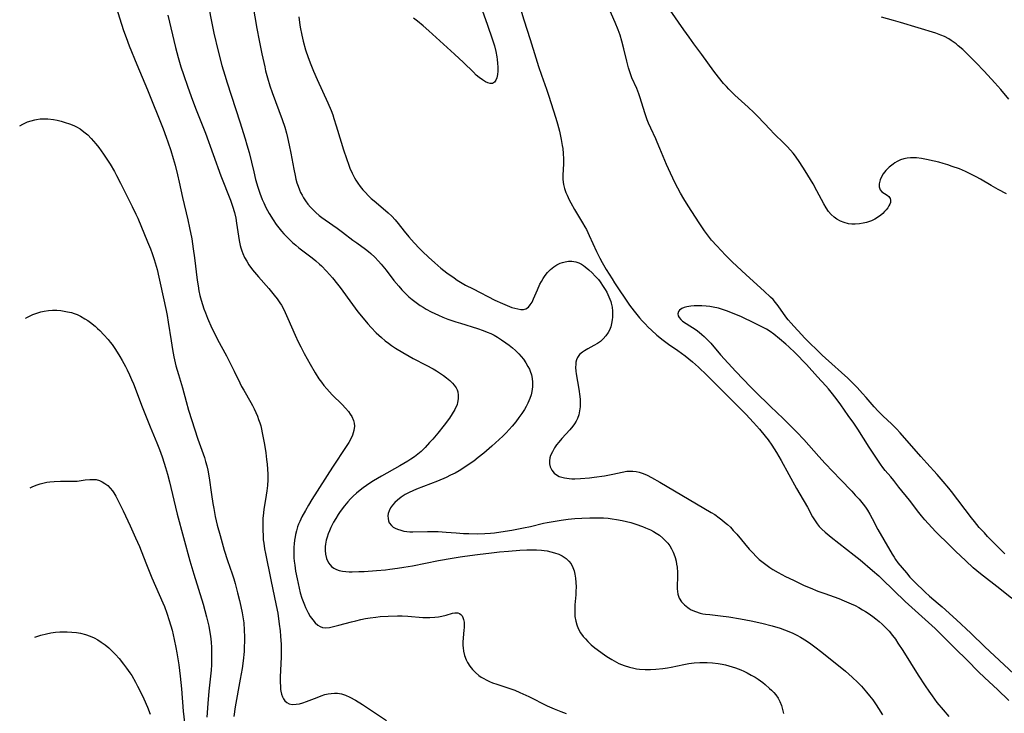
# Model space of a CAD drawing. Units: inches. Extents: x 2039339 to 2044728, y 200314 to 205734.
# Drawn here: x 2039441 to 2039612, y 201402 to 201522 of the extents above; entities that cross this region are included whole.
import ezdxf

# ---------------------------------------------------------------- set-up
doc = ezdxf.new("R2010")
doc.units = ezdxf.units.IN
doc.header["$MEASUREMENT"] = 0
doc.layers.add('c_05_T14S_R18E', color=49, linetype='Continuous')

msp = doc.modelspace()

# ---------------------------------------------------------------- linework, layer by layer
at = {"layer": 'c_05_T14S_R18E', "elevation": 938}
msp.add_lwpolyline([(2039441.26, 201503.41), (2039441.82, 201503.71), (2039442.63, 201504.08), (2039443.25, 201504.29), (2039443.88, 201504.45), (2039444.18, 201504.51), (2039444.81, 201504.6), (2039445.44, 201504.63), (2039446.14, 201504.61), (2039447.13, 201504.49), (2039447.77, 201504.37), (2039448.42, 201504.22), (2039449.14, 201504.02), (2039449.88, 201503.78), (2039450.6, 201503.49), (2039451.11, 201503.24), (2039451.72, 201502.87), (2039452.38, 201502.38), (2039453.02, 201501.84), (2039453.64, 201501.22), (2039454.43, 201500.32), (2039454.96, 201499.64), (2039455.73, 201498.54), (2039456.91, 201496.77), (2039457.65, 201495.53), (2039458.03, 201494.85), (2039458.72, 201493.52), (2039460.74, 201489.46), (2039461.36, 201488.14), (2039461.67, 201487.44), (2039463.38, 201483.34), (2039463.86, 201482.13), (2039464.16, 201481.31), (2039464.5, 201480.32), (2039464.69, 201479.72), (2039465.02, 201478.56), (2039465.35, 201477.21), (2039465.58, 201476.17), (2039466.58, 201471.47), (2039466.75, 201470.62), (2039466.95, 201469.48), (2039467.44, 201466.22), (2039467.68, 201464.74), (2039467.93, 201463.47), (2039468.29, 201461.92), (2039468.7, 201460.4), (2039469.39, 201458.1), (2039470.04, 201455.7), (2039470.47, 201454.22), (2039472.09, 201449.21), (2039473.2, 201446.06), (2039473.42, 201445.33), (2039473.62, 201444.6), (2039473.8, 201443.83), (2039474.03, 201442.53), (2039474.41, 201439.65), (2039474.65, 201438.09), (2039474.81, 201437.19), (2039475.08, 201435.84), (2039475.43, 201434.32), (2039475.91, 201432.54), (2039476.64, 201430.03), (2039477.22, 201428.21), (2039478.02, 201425.89), (2039478.28, 201425.06), (2039478.52, 201424.26), (2039478.95, 201422.64), (2039479.28, 201421.31), (2039479.52, 201420.28), (2039479.75, 201419.14), (2039479.86, 201418.48), (2039480, 201417.44), (2039480.11, 201416.15), (2039480.15, 201415.03), (2039480.15, 201414.3), (2039480.11, 201413.16), (2039480.06, 201412.5), (2039479.89, 201410.84), (2039479.71, 201409.52), (2039479.4, 201407.69), (2039478.55, 201402.92), (2039478.29, 201401.23)], dxfattribs=at)
at = {"layer": 'c_05_T14S_R18E'}
for points in [[(2039527.01, 201526.53, 926), (2039528.44, 201521.78, 926), (2039529.54, 201518.37, 926), (2039530.51, 201515.17, 926), (2039530.97, 201513.71, 926), (2039531.48, 201512.19, 926), (2039532.34, 201509.77, 926), (2039532.69, 201508.74, 926), (2039533.97, 201504.72, 926), (2039534.25, 201503.78, 926), (2039534.6, 201502.49, 926), (2039534.91, 201501.08, 926), (2039535.09, 201500.03, 926), (2039535.17, 201499.52, 926), (2039535.27, 201498.62, 926), (2039535.32, 201497.73, 926), (2039535.33, 201497.26, 926), (2039535.31, 201496.84, 926), (2039535.17, 201494.89, 926), (2039535.17, 201494.12, 926), (2039535.29, 201493.27, 926), (2039535.47, 201492.59, 926), (2039535.72, 201491.9, 926), (2039535.92, 201491.42, 926), (2039536.29, 201490.63, 926), (2039536.58, 201490.08, 926), (2039537.22, 201488.93, 926), (2039538.61, 201486.66, 926), (2039539.01, 201485.97, 926), (2039539.26, 201485.49, 926), (2039539.76, 201484.46, 926), (2039541.01, 201481.68, 926), (2039541.58, 201480.54, 926), (2039542.01, 201479.76, 926), (2039542.7, 201478.57, 926), (2039543.7, 201476.94, 926), (2039544.15, 201476.23, 926), (2039546.74, 201472.42, 926), (2039547.51, 201471.38, 926), (2039548.44, 201470.22, 926), (2039548.91, 201469.67, 926), (2039549.4, 201469.14, 926), (2039549.94, 201468.59, 926), (2039550.5, 201468.05, 926), (2039551.42, 201467.23, 926), (2039552.52, 201466.33, 926), (2039553.49, 201465.62, 926), (2039555.05, 201464.53, 926), (2039556.32, 201463.61, 926), (2039556.96, 201463.11, 926), (2039557.6, 201462.59, 926), (2039558.65, 201461.66, 926), (2039560.1, 201460.26, 926), (2039562.5, 201457.84, 926), (2039566.81, 201453.56, 926), (2039568.19, 201452.1, 926), (2039569.22, 201450.93, 926), (2039570.17, 201449.75, 926), (2039570.67, 201449.07, 926), (2039571.31, 201448.17, 926), (2039572.12, 201446.92, 926), (2039572.93, 201445.53, 926), (2039575.62, 201440.66, 926), (2039576.16, 201439.7, 926), (2039577.48, 201437.45, 926), (2039578.38, 201435.78, 926), (2039578.7, 201435.23, 926), (2039579.15, 201434.59, 926), (2039579.54, 201434.11, 926), (2039579.97, 201433.66, 926), (2039580.58, 201433.11, 926), (2039581.59, 201432.27, 926), (2039585.59, 201429.17, 926), (2039586.61, 201428.36, 926), (2039588.75, 201426.51, 926), (2039589.81, 201425.55, 926), (2039590.34, 201425.05, 926), (2039592.42, 201423.01, 926), (2039594.37, 201421.14, 926), (2039596.67, 201419.06, 926), (2039599.55, 201416.43, 926), (2039600.64, 201415.39, 926), (2039602.99, 201413.07, 926), (2039605.15, 201410.9, 926), (2039607.02, 201409.04, 926), (2039608.17, 201407.92, 926), (2039610.33, 201405.91, 926), (2039612.32, 201404.02, 926)], [(2039457.88, 201524.12, 936), (2039459.23, 201519.93, 936), (2039459.66, 201518.72, 936), (2039460.22, 201517.26, 936), (2039461.54, 201514.03, 936), (2039463.37, 201509.62, 936), (2039466.09, 201502.88, 936), (2039466.61, 201501.47, 936), (2039466.89, 201500.66, 936), (2039467.39, 201499.15, 936), (2039467.81, 201497.76, 936), (2039468.13, 201496.62, 936), (2039468.55, 201494.96, 936), (2039468.85, 201493.65, 936), (2039469.42, 201491.03, 936), (2039470.34, 201487.18, 936), (2039470.65, 201485.75, 936), (2039471.01, 201483.84, 936), (2039471.28, 201482.14, 936), (2039471.49, 201480.58, 936), (2039471.95, 201476.74, 936), (2039472.1, 201475.72, 936), (2039472.26, 201474.89, 936), (2039472.44, 201474.05, 936), (2039472.66, 201473.23, 936), (2039472.88, 201472.5, 936), (2039473.12, 201471.78, 936), (2039473.39, 201471.07, 936), (2039473.75, 201470.17, 936), (2039474.51, 201468.44, 936), (2039475.1, 201467.21, 936), (2039475.49, 201466.45, 936), (2039477.02, 201463.6, 936), (2039477.92, 201461.89, 936), (2039478.38, 201460.96, 936), (2039479.34, 201458.93, 936), (2039479.63, 201458.35, 936), (2039480, 201457.68, 936), (2039481.22, 201455.58, 936), (2039481.53, 201455.02, 936), (2039481.81, 201454.44, 936), (2039482.1, 201453.82, 936), (2039482.36, 201453.19, 936), (2039482.58, 201452.61, 936), (2039482.78, 201452.03, 936), (2039482.94, 201451.5, 936), (2039483.07, 201450.95, 936), (2039483.22, 201450.29, 936), (2039483.44, 201449.16, 936), (2039483.59, 201448.28, 936), (2039483.8, 201446.86, 936), (2039483.95, 201445.71, 936), (2039484.04, 201444.87, 936), (2039484.11, 201444.03, 936), (2039484.15, 201443.17, 936), (2039484.15, 201442.19, 936), (2039484.1, 201441.22, 936), (2039484, 201440.25, 936), (2039483.89, 201439.52, 936), (2039483.64, 201438.07, 936), (2039483.48, 201437.1, 936), (2039483.4, 201436.46, 936), (2039483.32, 201435.49, 936), (2039483.29, 201434.82, 936), (2039483.29, 201433.53, 936), (2039483.34, 201432.45, 936), (2039483.39, 201431.82, 936), (2039483.46, 201431.2, 936), (2039483.61, 201430.22, 936), (2039483.75, 201429.43, 936), (2039484.68, 201424.89, 936), (2039485.63, 201420.42, 936), (2039485.88, 201419.09, 936), (2039486.16, 201417.19, 936), (2039486.29, 201416.07, 936), (2039486.37, 201415.14, 936), (2039486.46, 201413.69, 936), (2039486.48, 201413.02, 936), (2039486.47, 201411.53, 936), (2039486.33, 201408.06, 936), (2039486.32, 201407.1, 936), (2039486.34, 201406.5, 936), (2039486.38, 201405.92, 936), (2039486.43, 201405.61, 936), (2039486.53, 201405.1, 936), (2039486.69, 201404.63, 936), (2039486.88, 201404.27, 936), (2039487.12, 201403.96, 936), (2039487.47, 201403.66, 936), (2039487.88, 201403.45, 936), (2039488.4, 201403.33, 936), (2039489.05, 201403.34, 936), (2039489.63, 201403.42, 936), (2039490.23, 201403.57, 936), (2039490.88, 201403.8, 936), (2039492.68, 201404.54, 936), (2039493.41, 201404.83, 936), (2039494.02, 201405.01, 936), (2039494.62, 201405.16, 936), (2039495.15, 201405.24, 936), (2039495.68, 201405.27, 936), (2039496.21, 201405.26, 936), (2039496.91, 201405.14, 936), (2039497.61, 201404.92, 936), (2039498.36, 201404.6, 936), (2039499.34, 201404.06, 936), (2039500.53, 201403.3, 936), (2039504.68, 201400.52, 936)], [(2039474.03, 201523.52, 932), (2039474.36, 201521.77, 932), (2039474.86, 201519.43, 932), (2039475.59, 201516.33, 932), (2039476.24, 201513.88, 932), (2039476.73, 201512.18, 932), (2039477.13, 201510.85, 932), (2039479.34, 201504.11, 932), (2039480.27, 201501.16, 932), (2039480.57, 201500.11, 932), (2039480.93, 201498.79, 932), (2039481.74, 201495.47, 932), (2039482.07, 201494.16, 932), (2039482.46, 201492.83, 932), (2039482.81, 201491.76, 932), (2039483.22, 201490.66, 932), (2039483.46, 201490.12, 932), (2039483.85, 201489.29, 932), (2039484.4, 201488.23, 932), (2039485.07, 201487.14, 932), (2039485.63, 201486.35, 932), (2039486.07, 201485.78, 932), (2039486.52, 201485.22, 932), (2039486.96, 201484.73, 932), (2039487.55, 201484.1, 932), (2039488.44, 201483.25, 932), (2039488.99, 201482.77, 932), (2039489.56, 201482.32, 932), (2039491.86, 201480.57, 932), (2039492.5, 201480.05, 932), (2039493.11, 201479.51, 932), (2039493.44, 201479.18, 932), (2039494.3, 201478.29, 932), (2039495.34, 201477.1, 932), (2039496.22, 201476.02, 932), (2039496.67, 201475.43, 932), (2039498.8, 201472.52, 932), (2039499.76, 201471.26, 932), (2039500.64, 201470.16, 932), (2039501.45, 201469.19, 932), (2039502.03, 201468.53, 932), (2039502.9, 201467.61, 932), (2039503.82, 201466.77, 932), (2039504.48, 201466.22, 932), (2039505.02, 201465.81, 932), (2039505.58, 201465.42, 932), (2039506.26, 201464.96, 932), (2039507.51, 201464.19, 932), (2039508.61, 201463.56, 932), (2039509.29, 201463.19, 932), (2039511.53, 201462.04, 932), (2039512.77, 201461.36, 932), (2039513.35, 201461.01, 932), (2039514.01, 201460.59, 932), (2039514.53, 201460.23, 932), (2039515.1, 201459.81, 932), (2039515.63, 201459.37, 932), (2039516.1, 201458.92, 932), (2039516.41, 201458.57, 932), (2039516.73, 201458.09, 932), (2039516.91, 201457.72, 932), (2039517.01, 201457.42, 932), (2039517.11, 201456.82, 932), (2039517.11, 201456.19, 932), (2039517, 201455.56, 932), (2039516.89, 201455.18, 932), (2039516.52, 201454.34, 932), (2039516.07, 201453.57, 932), (2039515.59, 201452.87, 932), (2039514.67, 201451.66, 932), (2039513.56, 201450.27, 932), (2039512.68, 201449.21, 932), (2039512.16, 201448.62, 932), (2039511.38, 201447.78, 932), (2039510.67, 201447.09, 932), (2039510.1, 201446.6, 932), (2039509.51, 201446.16, 932), (2039508.91, 201445.74, 932), (2039508.36, 201445.39, 932), (2039507.01, 201444.59, 932), (2039503.81, 201442.81, 932), (2039502.45, 201442.02, 932), (2039501.82, 201441.62, 932), (2039501.21, 201441.21, 932), (2039500.66, 201440.8, 932), (2039500.12, 201440.38, 932), (2039499.52, 201439.88, 932), (2039498.96, 201439.35, 932), (2039498.48, 201438.87, 932), (2039498.02, 201438.37, 932), (2039497.45, 201437.7, 932), (2039496.67, 201436.67, 932), (2039496.33, 201436.17, 932), (2039495.91, 201435.51, 932), (2039495.52, 201434.84, 932), (2039495.06, 201433.94, 932), (2039494.82, 201433.38, 932), (2039494.6, 201432.81, 932), (2039494.42, 201432.26, 932), (2039494.28, 201431.72, 932), (2039494.15, 201431.04, 932), (2039494.1, 201430.63, 932), (2039494.08, 201429.95, 932), (2039494.13, 201429.29, 932), (2039494.3, 201428.58, 932), (2039494.68, 201427.81, 932), (2039494.93, 201427.49, 932), (2039495.21, 201427.2, 932), (2039495.6, 201426.91, 932), (2039496.05, 201426.68, 932), (2039496.53, 201426.5, 932), (2039497.08, 201426.37, 932), (2039497.65, 201426.3, 932), (2039498.24, 201426.26, 932), (2039498.75, 201426.26, 932), (2039499.92, 201426.29, 932), (2039500.85, 201426.34, 932), (2039502.99, 201426.49, 932), (2039504.52, 201426.62, 932), (2039505.27, 201426.7, 932), (2039506.6, 201426.88, 932), (2039507.69, 201427.05, 932), (2039509.2, 201427.32, 932), (2039513.66, 201428.21, 932), (2039516.03, 201428.63, 932), (2039517.43, 201428.85, 932), (2039518.23, 201428.95, 932), (2039520.43, 201429.23, 932), (2039522.85, 201429.55, 932), (2039524.23, 201429.71, 932), (2039525.77, 201429.85, 932), (2039527.78, 201430.01, 932), (2039528.95, 201430.07, 932), (2039530.08, 201430.08, 932), (2039530.62, 201430.07, 932), (2039531.5, 201430, 932), (2039531.99, 201429.95, 932), (2039532.47, 201429.87, 932), (2039533.13, 201429.74, 932), (2039533.77, 201429.57, 932), (2039534.52, 201429.3, 932), (2039535.1, 201429.02, 932), (2039535.79, 201428.56, 932), (2039536.24, 201428.13, 932), (2039536.62, 201427.64, 932), (2039536.94, 201427.02, 932), (2039537.13, 201426.46, 932), (2039537.27, 201425.87, 932), (2039537.38, 201425.14, 932), (2039537.45, 201424.41, 932), (2039537.47, 201423.64, 932), (2039537.46, 201422.86, 932), (2039537.43, 201422.28, 932), (2039537.29, 201420.54, 932), (2039537.25, 201419.87, 932), (2039537.24, 201419.21, 932), (2039537.29, 201418.54, 932), (2039537.42, 201417.73, 932), (2039537.59, 201417.09, 932), (2039537.83, 201416.48, 932), (2039538.24, 201415.73, 932), (2039538.7, 201415.09, 932), (2039539.09, 201414.64, 932), (2039539.51, 201414.2, 932), (2039540.1, 201413.65, 932), (2039540.71, 201413.14, 932), (2039541.1, 201412.83, 932), (2039541.99, 201412.17, 932), (2039542.82, 201411.6, 932), (2039543.64, 201411.08, 932), (2039544.48, 201410.61, 932), (2039544.9, 201410.4, 932), (2039545.79, 201410.04, 932), (2039546.7, 201409.74, 932), (2039547.44, 201409.57, 932), (2039547.94, 201409.48, 932), (2039548.43, 201409.42, 932), (2039549.4, 201409.36, 932), (2039550.36, 201409.36, 932), (2039551.25, 201409.41, 932), (2039552.46, 201409.53, 932), (2039553.3, 201409.66, 932), (2039553.94, 201409.79, 932), (2039556.13, 201410.25, 932), (2039556.97, 201410.39, 932), (2039557.92, 201410.5, 932), (2039558.87, 201410.57, 932), (2039559.46, 201410.59, 932), (2039560.13, 201410.59, 932), (2039561.09, 201410.53, 932), (2039562.03, 201410.42, 932), (2039562.74, 201410.3, 932), (2039563.33, 201410.17, 932), (2039563.92, 201410.02, 932), (2039564.48, 201409.85, 932), (2039565.03, 201409.67, 932), (2039565.96, 201409.31, 932), (2039566.49, 201409.07, 932), (2039567.09, 201408.78, 932), (2039567.77, 201408.41, 932), (2039568.43, 201408.02, 932), (2039568.96, 201407.68, 932), (2039569.76, 201407.11, 932), (2039570.19, 201406.77, 932), (2039570.95, 201406.09, 932), (2039571.29, 201405.76, 932), (2039571.66, 201405.37, 932), (2039572, 201404.96, 932), (2039572.4, 201404.41, 932), (2039572.73, 201403.83, 932), (2039573.01, 201403.15, 932), (2039573.2, 201402.47, 932), (2039573.33, 201401.76, 932)], [(2039481.56, 201524.31, 930), (2039482.29, 201520.24, 930), (2039482.68, 201518.17, 930), (2039483.15, 201515.85, 930), (2039483.64, 201513.6, 930), (2039483.79, 201512.94, 930), (2039484.11, 201511.72, 930), (2039484.53, 201510.36, 930), (2039484.93, 201509.18, 930), (2039486.64, 201504.54, 930), (2039487.09, 201503.2, 930), (2039487.4, 201502.13, 930), (2039487.59, 201501.41, 930), (2039487.89, 201500.08, 930), (2039488.16, 201498.68, 930), (2039488.65, 201495.91, 930), (2039488.88, 201494.81, 930), (2039489.03, 201494.19, 930), (2039489.2, 201493.58, 930), (2039489.4, 201492.99, 930), (2039489.64, 201492.35, 930), (2039489.85, 201491.87, 930), (2039490.09, 201491.41, 930), (2039490.36, 201490.94, 930), (2039490.68, 201490.45, 930), (2039491.12, 201489.88, 930), (2039491.58, 201489.33, 930), (2039492.01, 201488.87, 930), (2039492.46, 201488.43, 930), (2039493.06, 201487.91, 930), (2039493.51, 201487.56, 930), (2039494.08, 201487.15, 930), (2039496.17, 201485.69, 930), (2039497.07, 201485.02, 930), (2039498.9, 201483.62, 930), (2039499.54, 201483.15, 930), (2039501.07, 201482.09, 930), (2039501.6, 201481.69, 930), (2039502, 201481.35, 930), (2039502.68, 201480.7, 930), (2039503.32, 201480.01, 930), (2039503.77, 201479.51, 930), (2039504.65, 201478.42, 930), (2039505.99, 201476.66, 930), (2039506.81, 201475.66, 930), (2039507.35, 201475.07, 930), (2039507.94, 201474.45, 930), (2039508.57, 201473.86, 930), (2039509.12, 201473.38, 930), (2039509.8, 201472.84, 930), (2039510.52, 201472.34, 930), (2039511.02, 201472.02, 930), (2039511.53, 201471.71, 930), (2039512.42, 201471.24, 930), (2039513.68, 201470.65, 930), (2039514.46, 201470.33, 930), (2039515.33, 201469.99, 930), (2039516.68, 201469.51, 930), (2039517.5, 201469.25, 930), (2039520.43, 201468.36, 930), (2039521.42, 201468.01, 930), (2039522.09, 201467.75, 930), (2039522.74, 201467.47, 930), (2039523.31, 201467.19, 930), (2039523.88, 201466.87, 930), (2039524.61, 201466.4, 930), (2039525.32, 201465.9, 930), (2039525.91, 201465.46, 930), (2039526.48, 201464.99, 930), (2039526.98, 201464.56, 930), (2039527.58, 201463.96, 930), (2039527.98, 201463.5, 930), (2039528.36, 201463.03, 930), (2039528.79, 201462.43, 930), (2039529.16, 201461.81, 930), (2039529.4, 201461.33, 930), (2039529.55, 201460.96, 930), (2039529.75, 201460.32, 930), (2039529.88, 201459.7, 930), (2039529.94, 201459.07, 930), (2039529.94, 201458.24, 930), (2039529.83, 201457.48, 930), (2039529.69, 201456.87, 930), (2039529.49, 201456.27, 930), (2039529.14, 201455.45, 930), (2039528.83, 201454.84, 930), (2039528.56, 201454.37, 930), (2039528.1, 201453.64, 930), (2039527.6, 201452.93, 930), (2039527.08, 201452.23, 930), (2039526.43, 201451.44, 930), (2039525.92, 201450.87, 930), (2039525.39, 201450.32, 930), (2039524.8, 201449.73, 930), (2039524.2, 201449.16, 930), (2039522.9, 201447.99, 930), (2039521.54, 201446.81, 930), (2039520.57, 201446.03, 930), (2039519.77, 201445.43, 930), (2039518.82, 201444.75, 930), (2039518.05, 201444.24, 930), (2039517.27, 201443.76, 930), (2039516.55, 201443.35, 930), (2039515.78, 201442.96, 930), (2039514.99, 201442.58, 930), (2039513.5, 201441.96, 930), (2039509.87, 201440.56, 930), (2039509.24, 201440.29, 930), (2039508.63, 201440, 930), (2039507.94, 201439.62, 930), (2039507.25, 201439.17, 930), (2039506.62, 201438.67, 930), (2039506.15, 201438.24, 930), (2039505.74, 201437.78, 930), (2039505.41, 201437.32, 930), (2039505.13, 201436.79, 930), (2039505, 201436.37, 930), (2039504.94, 201435.96, 930), (2039504.96, 201435.46, 930), (2039505.04, 201435.1, 930), (2039505.18, 201434.76, 930), (2039505.54, 201434.29, 930), (2039505.87, 201434.01, 930), (2039506.22, 201433.8, 930), (2039506.6, 201433.62, 930), (2039507.15, 201433.44, 930), (2039507.68, 201433.32, 930), (2039508.23, 201433.24, 930), (2039508.74, 201433.2, 930), (2039509.27, 201433.19, 930), (2039511.79, 201433.24, 930), (2039512.71, 201433.24, 930), (2039513.63, 201433.21, 930), (2039515, 201433.13, 930), (2039516.76, 201432.99, 930), (2039517.99, 201432.91, 930), (2039518.95, 201432.87, 930), (2039520.35, 201432.85, 930), (2039521.71, 201432.9, 930), (2039522.66, 201432.96, 930), (2039523.36, 201433.02, 930), (2039524.47, 201433.17, 930), (2039526.39, 201433.48, 930), (2039528.37, 201433.85, 930), (2039529.59, 201434.12, 930), (2039531.84, 201434.65, 930), (2039532.46, 201434.78, 930), (2039533.86, 201435.05, 930), (2039534.92, 201435.21, 930), (2039536.1, 201435.36, 930), (2039537.26, 201435.46, 930), (2039538.45, 201435.53, 930), (2039539.86, 201435.6, 930), (2039540.75, 201435.61, 930), (2039541.47, 201435.61, 930), (2039542.2, 201435.58, 930), (2039543.03, 201435.52, 930), (2039543.74, 201435.44, 930), (2039544.46, 201435.33, 930), (2039545.47, 201435.14, 930), (2039546.21, 201434.97, 930), (2039546.94, 201434.77, 930), (2039547.82, 201434.51, 930), (2039548.98, 201434.11, 930), (2039549.51, 201433.9, 930), (2039550.36, 201433.51, 930), (2039550.86, 201433.23, 930), (2039551.35, 201432.94, 930), (2039551.88, 201432.58, 930), (2039552.48, 201432.1, 930), (2039553.03, 201431.57, 930), (2039553.33, 201431.22, 930), (2039553.67, 201430.76, 930), (2039553.99, 201430.23, 930), (2039554.26, 201429.67, 930), (2039554.38, 201429.38, 930), (2039554.6, 201428.73, 930), (2039554.77, 201428.08, 930), (2039554.87, 201427.58, 930), (2039554.94, 201427.07, 930), (2039555.02, 201426.15, 930), (2039555.03, 201425.3, 930), (2039554.97, 201423.92, 930), (2039554.96, 201423.29, 930), (2039555, 201422.83, 930), (2039555.08, 201422.39, 930), (2039555.33, 201421.71, 930), (2039555.72, 201421.08, 930), (2039556.21, 201420.54, 930), (2039556.78, 201420.07, 930), (2039557.02, 201419.91, 930), (2039557.36, 201419.71, 930), (2039558.11, 201419.37, 930), (2039558.93, 201419.12, 930), (2039559.42, 201419.01, 930), (2039559.86, 201418.94, 930), (2039560.62, 201418.85, 930), (2039562.43, 201418.67, 930), (2039563.92, 201418.47, 930), (2039565.89, 201418.15, 930), (2039567.76, 201417.79, 930), (2039569.62, 201417.38, 930), (2039571.39, 201416.93, 930), (2039572.78, 201416.5, 930), (2039573.53, 201416.24, 930), (2039574.27, 201415.95, 930), (2039574.99, 201415.63, 930), (2039575.64, 201415.31, 930), (2039576.27, 201414.97, 930), (2039577.31, 201414.34, 930), (2039578.08, 201413.82, 930), (2039579.01, 201413.14, 930), (2039579.77, 201412.55, 930), (2039583.43, 201409.6, 930), (2039584.09, 201409.05, 930), (2039585.24, 201408.03, 930), (2039586.22, 201407.09, 930), (2039586.81, 201406.46, 930), (2039587.69, 201405.46, 930), (2039588.24, 201404.79, 930), (2039588.77, 201404.1, 930), (2039589.35, 201403.27, 930), (2039589.78, 201402.63, 930), (2039590.47, 201401.54, 930)], [(2039521.03, 201524.05, 928), (2039522.12, 201521.02, 928), (2039523.03, 201518.32, 928), (2039523.35, 201517.24, 928), (2039523.58, 201516.29, 928), (2039523.77, 201515.35, 928), (2039523.84, 201514.92, 928), (2039523.92, 201514.28, 928), (2039523.96, 201513.56, 928), (2039523.96, 201512.88, 928), (2039523.91, 201512.32, 928), (2039523.78, 201511.72, 928), (2039523.61, 201511.29, 928), (2039523.37, 201510.97, 928), (2039523.03, 201510.75, 928), (2039522.61, 201510.73, 928), (2039522.2, 201510.85, 928), (2039521.81, 201511.03, 928), (2039521.28, 201511.35, 928), (2039520.73, 201511.76, 928), (2039520.23, 201512.19, 928), (2039519.72, 201512.68, 928), (2039518.01, 201514.37, 928), (2039516.46, 201515.83, 928), (2039512.67, 201519.28, 928), (2039512.02, 201519.85, 928), (2039511.04, 201520.69, 928), (2039510.03, 201521.5, 928), (2039509.34, 201522.02, 928)], [(2039611.63, 201429.39, 926), (2039608.64, 201432.39, 926), (2039608.09, 201432.98, 926), (2039607.21, 201433.94, 926), (2039606.37, 201434.94, 926), (2039605.85, 201435.6, 926), (2039602.38, 201440.13, 926), (2039601.93, 201440.72, 926), (2039600.96, 201441.91, 926), (2039599.92, 201443.11, 926), (2039598.12, 201445.08, 926), (2039597.09, 201446.23, 926), (2039593.53, 201450.3, 926), (2039592.91, 201450.97, 926), (2039592.08, 201451.8, 926), (2039590.54, 201453.26, 926), (2039589.74, 201454.05, 926), (2039589.04, 201454.81, 926), (2039587.63, 201456.44, 926), (2039587.02, 201457.13, 926), (2039586.11, 201458.12, 926), (2039585.24, 201459.03, 926), (2039584.47, 201459.76, 926), (2039580.61, 201463.2, 926), (2039580.02, 201463.77, 926), (2039577, 201466.74, 926), (2039576.51, 201467.25, 926), (2039575.11, 201468.78, 926), (2039574.65, 201469.29, 926), (2039574.18, 201469.85, 926), (2039573.77, 201470.38, 926), (2039572.41, 201472.27, 926), (2039571.95, 201472.86, 926), (2039571.54, 201473.35, 926), (2039571.1, 201473.8, 926), (2039570.01, 201474.83, 926), (2039566.89, 201477.64, 926), (2039564.47, 201479.91, 926), (2039563.32, 201481.03, 926), (2039561.81, 201482.64, 926), (2039560.92, 201483.66, 926), (2039560.54, 201484.12, 926), (2039559.69, 201485.25, 926), (2039558.77, 201486.61, 926), (2039556.86, 201489.56, 926), (2039556.1, 201490.79, 926), (2039555.54, 201491.77, 926), (2039554.63, 201493.49, 926), (2039553.78, 201495.2, 926), (2039553.09, 201496.75, 926), (2039551.99, 201499.5, 926), (2039551.53, 201500.61, 926), (2039551.28, 201501.17, 926), (2039550.39, 201503.04, 926), (2039550.03, 201503.86, 926), (2039549.78, 201504.48, 926), (2039549.36, 201505.65, 926), (2039548.55, 201508.28, 926), (2039548.32, 201508.96, 926), (2039547.96, 201509.88, 926), (2039547.14, 201511.72, 926), (2039546.88, 201512.39, 926), (2039546.7, 201512.91, 926), (2039546.54, 201513.44, 926), (2039546.23, 201514.61, 926), (2039545.74, 201516.72, 926), (2039545.41, 201518.08, 926), (2039545.1, 201519.09, 926), (2039544.78, 201520, 926), (2039544.25, 201521.28, 926), (2039543.18, 201523.65, 926)], [(2039611.94, 201491.65, 928), (2039610.48, 201492.41, 928), (2039609.25, 201493.11, 928), (2039607.43, 201494.19, 928), (2039606.65, 201494.62, 928), (2039605.38, 201495.24, 928), (2039604.82, 201495.5, 928), (2039603.77, 201495.95, 928), (2039602.52, 201496.41, 928), (2039601.77, 201496.67, 928), (2039600.99, 201496.9, 928), (2039600.19, 201497.11, 928), (2039599.39, 201497.31, 928), (2039598.1, 201497.59, 928), (2039597.21, 201497.76, 928), (2039596.34, 201497.87, 928), (2039595.82, 201497.9, 928), (2039595.32, 201497.9, 928), (2039594.74, 201497.84, 928), (2039594.18, 201497.71, 928), (2039593.58, 201497.51, 928), (2039593.01, 201497.25, 928), (2039592.6, 201497.01, 928), (2039592.29, 201496.8, 928), (2039591.64, 201496.27, 928), (2039591.07, 201495.69, 928), (2039590.59, 201495.1, 928), (2039590.22, 201494.5, 928), (2039590.05, 201494.07, 928), (2039589.91, 201493.41, 928), (2039589.92, 201492.89, 928), (2039590.07, 201492.33, 928), (2039590.34, 201491.97, 928), (2039591.27, 201491.44, 928), (2039591.58, 201491.18, 928), (2039591.77, 201490.87, 928), (2039591.85, 201490.55, 928), (2039591.83, 201490.18, 928), (2039591.74, 201489.88, 928), (2039591.59, 201489.58, 928), (2039591.38, 201489.25, 928), (2039591.12, 201488.91, 928), (2039590.83, 201488.57, 928), (2039590.51, 201488.24, 928), (2039590.17, 201487.94, 928), (2039589.8, 201487.66, 928), (2039589.12, 201487.26, 928), (2039588.54, 201486.99, 928), (2039587.73, 201486.72, 928), (2039587.11, 201486.57, 928), (2039586.48, 201486.46, 928), (2039585.73, 201486.4, 928), (2039585.17, 201486.42, 928), (2039584.61, 201486.48, 928), (2039583.82, 201486.67, 928), (2039583.19, 201486.93, 928), (2039582.6, 201487.26, 928), (2039582.09, 201487.63, 928), (2039581.62, 201488.05, 928), (2039581.15, 201488.58, 928), (2039580.71, 201489.24, 928), (2039580.31, 201489.95, 928), (2039579.13, 201492.19, 928), (2039578.46, 201493.36, 928), (2039577.07, 201495.63, 928), (2039576.16, 201497.06, 928), (2039575.4, 201498.17, 928), (2039575, 201498.69, 928), (2039574.58, 201499.19, 928), (2039573.97, 201499.87, 928), (2039573.49, 201500.34, 928), (2039571.66, 201502.11, 928), (2039571.03, 201502.76, 928), (2039568.9, 201505.04, 928), (2039568.21, 201505.74, 928), (2039567.26, 201506.63, 928), (2039564.96, 201508.72, 928), (2039563.92, 201509.74, 928), (2039563.48, 201510.21, 928), (2039563, 201510.74, 928), (2039562.11, 201511.83, 928), (2039561.32, 201512.87, 928), (2039559.23, 201515.78, 928), (2039557.82, 201517.63, 928), (2039557.01, 201518.73, 928), (2039556.11, 201520, 928), (2039553.76, 201523.4, 928)], [(2039466.89, 201522.57, 934), (2039468.22, 201516.98, 934), (2039468.67, 201515.21, 934), (2039469.15, 201513.62, 934), (2039469.58, 201512.32, 934), (2039470.34, 201510.12, 934), (2039471.15, 201507.88, 934), (2039471.78, 201506.19, 934), (2039473.38, 201502.12, 934), (2039476.07, 201494.78, 934), (2039477.7, 201490.54, 934), (2039478.06, 201489.53, 934), (2039478.39, 201488.43, 934), (2039478.62, 201487.45, 934), (2039478.77, 201486.6, 934), (2039479.23, 201483.57, 934), (2039479.4, 201482.72, 934), (2039479.51, 201482.31, 934), (2039479.67, 201481.81, 934), (2039479.86, 201481.32, 934), (2039480.16, 201480.66, 934), (2039480.52, 201480.01, 934), (2039480.91, 201479.38, 934), (2039481.55, 201478.5, 934), (2039482.54, 201477.3, 934), (2039484.33, 201475.25, 934), (2039485.28, 201474.14, 934), (2039485.79, 201473.49, 934), (2039486.25, 201472.82, 934), (2039486.51, 201472.41, 934), (2039486.87, 201471.77, 934), (2039487.2, 201471.11, 934), (2039487.65, 201470.11, 934), (2039488.88, 201467.23, 934), (2039489.42, 201466.07, 934), (2039489.86, 201465.19, 934), (2039490.47, 201464.01, 934), (2039491.48, 201462.18, 934), (2039492.34, 201460.71, 934), (2039493.02, 201459.64, 934), (2039493.43, 201459.06, 934), (2039493.86, 201458.49, 934), (2039494.36, 201457.89, 934), (2039494.82, 201457.38, 934), (2039495.29, 201456.89, 934), (2039497.02, 201455.19, 934), (2039497.6, 201454.59, 934), (2039498.13, 201453.98, 934), (2039498.44, 201453.56, 934), (2039498.71, 201453.11, 934), (2039499, 201452.42, 934), (2039499.1, 201451.98, 934), (2039499.14, 201451.46, 934), (2039499.06, 201450.7, 934), (2039498.84, 201449.93, 934), (2039498.58, 201449.36, 934), (2039498.18, 201448.65, 934), (2039497.73, 201447.93, 934), (2039495.38, 201444.38, 934), (2039491.8, 201438.75, 934), (2039491.19, 201437.77, 934), (2039490.67, 201436.89, 934), (2039490.06, 201435.77, 934), (2039489.69, 201434.99, 934), (2039489.5, 201434.51, 934), (2039489.32, 201434.02, 934), (2039489.12, 201433.37, 934), (2039488.96, 201432.72, 934), (2039488.88, 201432.33, 934), (2039488.77, 201431.71, 934), (2039488.7, 201431.08, 934), (2039488.66, 201430.54, 934), (2039488.65, 201430, 934), (2039488.66, 201429.27, 934), (2039488.69, 201428.68, 934), (2039488.74, 201428.1, 934), (2039488.83, 201427.39, 934), (2039488.98, 201426.39, 934), (2039489.23, 201425.04, 934), (2039489.59, 201423.41, 934), (2039489.79, 201422.63, 934), (2039490.07, 201421.7, 934), (2039490.27, 201421.1, 934), (2039490.49, 201420.53, 934), (2039490.69, 201420.07, 934), (2039491.14, 201419.16, 934), (2039491.49, 201418.56, 934), (2039491.93, 201417.93, 934), (2039492.36, 201417.43, 934), (2039492.82, 201417.03, 934), (2039493.2, 201416.8, 934), (2039493.64, 201416.64, 934), (2039494.11, 201416.58, 934), (2039494.86, 201416.63, 934), (2039495.32, 201416.72, 934), (2039496.48, 201417.01, 934), (2039498.65, 201417.62, 934), (2039499.41, 201417.81, 934), (2039500.28, 201418.01, 934), (2039501.07, 201418.17, 934), (2039501.86, 201418.31, 934), (2039502.88, 201418.44, 934), (2039503.59, 201418.51, 934), (2039505.01, 201418.61, 934), (2039506.61, 201418.65, 934), (2039507.39, 201418.64, 934), (2039508.39, 201418.6, 934), (2039510.99, 201418.36, 934), (2039511.55, 201418.34, 934), (2039512.21, 201418.34, 934), (2039513.06, 201418.41, 934), (2039513.66, 201418.5, 934), (2039514.25, 201418.61, 934), (2039515, 201418.79, 934), (2039516.12, 201419.1, 934), (2039516.49, 201419.16, 934), (2039517.04, 201419.14, 934), (2039517.32, 201419.05, 934), (2039517.56, 201418.9, 934), (2039517.77, 201418.67, 934), (2039517.92, 201418.38, 934), (2039518.04, 201417.99, 934), (2039518.1, 201417.55, 934), (2039518.12, 201417.11, 934), (2039518.11, 201416.65, 934), (2039518.07, 201416.16, 934), (2039517.95, 201414.84, 934), (2039517.91, 201414.11, 934), (2039517.91, 201413.53, 934), (2039517.95, 201413.09, 934), (2039518.03, 201412.54, 934), (2039518.21, 201411.78, 934), (2039518.48, 201411.03, 934), (2039518.71, 201410.56, 934), (2039519.1, 201409.93, 934), (2039519.57, 201409.34, 934), (2039520.09, 201408.82, 934), (2039520.66, 201408.35, 934), (2039521.08, 201408.06, 934), (2039521.5, 201407.8, 934), (2039521.94, 201407.56, 934), (2039522.48, 201407.31, 934), (2039523.02, 201407.08, 934), (2039523.79, 201406.81, 934), (2039526.18, 201406.03, 934), (2039526.89, 201405.76, 934), (2039527.77, 201405.4, 934), (2039529.31, 201404.68, 934), (2039532.47, 201403.09, 934), (2039533.68, 201402.55, 934), (2039534.85, 201402.08, 934), (2039535.77, 201401.76, 934)], [(2039489.56, 201522.27, 928), (2039489.65, 201521.28, 928), (2039489.77, 201520.46, 928), (2039490.04, 201519.12, 928), (2039490.29, 201518.08, 928), (2039490.71, 201516.59, 928), (2039491.16, 201515.22, 928), (2039491.6, 201514.04, 928), (2039492.06, 201512.88, 928), (2039492.68, 201511.44, 928), (2039494.54, 201507.42, 928), (2039495.12, 201506.05, 928), (2039495.4, 201505.3, 928), (2039495.61, 201504.67, 928), (2039496.02, 201503.39, 928), (2039496.85, 201500.58, 928), (2039497.26, 201499.26, 928), (2039497.76, 201497.74, 928), (2039498.16, 201496.62, 928), (2039498.37, 201496.08, 928), (2039498.73, 201495.24, 928), (2039499.15, 201494.42, 928), (2039499.4, 201494, 928), (2039499.74, 201493.49, 928), (2039500.17, 201492.92, 928), (2039500.63, 201492.36, 928), (2039501.07, 201491.86, 928), (2039501.53, 201491.38, 928), (2039502.06, 201490.86, 928), (2039502.54, 201490.43, 928), (2039504.53, 201488.79, 928), (2039505, 201488.37, 928), (2039505.59, 201487.79, 928), (2039506.17, 201487.16, 928), (2039506.72, 201486.51, 928), (2039507.75, 201485.21, 928), (2039508.58, 201484.2, 928), (2039509.48, 201483.19, 928), (2039510.41, 201482.2, 928), (2039510.94, 201481.66, 928), (2039511.98, 201480.67, 928), (2039513.06, 201479.7, 928), (2039514.1, 201478.82, 928), (2039515.14, 201478, 928), (2039516.37, 201477.11, 928), (2039516.94, 201476.73, 928), (2039517.52, 201476.36, 928), (2039518.35, 201475.88, 928), (2039519.66, 201475.19, 928), (2039523.45, 201473.28, 928), (2039524.75, 201472.67, 928), (2039525.56, 201472.32, 928), (2039526.36, 201472.01, 928), (2039526.91, 201471.85, 928), (2039527.43, 201471.73, 928), (2039527.92, 201471.66, 928), (2039528.37, 201471.66, 928), (2039528.81, 201471.77, 928), (2039529.23, 201472.05, 928), (2039529.56, 201472.43, 928), (2039529.86, 201472.9, 928), (2039530.14, 201473.49, 928), (2039530.8, 201475.07, 928), (2039531.23, 201476, 928), (2039531.5, 201476.5, 928), (2039531.8, 201476.98, 928), (2039532.16, 201477.52, 928), (2039532.55, 201478.02, 928), (2039533.08, 201478.57, 928), (2039533.66, 201479.04, 928), (2039534.17, 201479.36, 928), (2039534.7, 201479.63, 928), (2039535.13, 201479.79, 928), (2039535.57, 201479.91, 928), (2039536.16, 201479.99, 928), (2039536.75, 201479.99, 928), (2039537.43, 201479.88, 928), (2039537.98, 201479.69, 928), (2039538.39, 201479.48, 928), (2039538.78, 201479.23, 928), (2039539.05, 201479.03, 928), (2039539.66, 201478.52, 928), (2039540.26, 201477.96, 928), (2039540.8, 201477.4, 928), (2039541.33, 201476.81, 928), (2039541.62, 201476.44, 928), (2039542.19, 201475.64, 928), (2039542.52, 201475.1, 928), (2039542.77, 201474.64, 928), (2039543.17, 201473.85, 928), (2039543.48, 201473.03, 928), (2039543.56, 201472.71, 928), (2039543.7, 201472.02, 928), (2039543.78, 201471.33, 928), (2039543.79, 201470.63, 928), (2039543.77, 201470.3, 928), (2039543.73, 201469.83, 928), (2039543.63, 201469.22, 928), (2039543.47, 201468.62, 928), (2039543.25, 201468.05, 928), (2039543.04, 201467.65, 928), (2039542.65, 201467.07, 928), (2039542.19, 201466.55, 928), (2039541.71, 201466.13, 928), (2039541.19, 201465.76, 928), (2039540.57, 201465.39, 928), (2039539.49, 201464.82, 928), (2039538.94, 201464.5, 928), (2039538.59, 201464.27, 928), (2039538.08, 201463.85, 928), (2039537.71, 201463.35, 928), (2039537.54, 201462.95, 928), (2039537.45, 201462.51, 928), (2039537.41, 201462.16, 928), (2039537.4, 201461.59, 928), (2039537.44, 201460.99, 928), (2039537.5, 201460.54, 928), (2039537.95, 201457.84, 928), (2039538.13, 201456.58, 928), (2039538.17, 201456.09, 928), (2039538.19, 201455.23, 928), (2039538.18, 201454.8, 928), (2039538.09, 201454.11, 928), (2039537.94, 201453.44, 928), (2039537.71, 201452.79, 928), (2039537.48, 201452.3, 928), (2039537.21, 201451.87, 928), (2039536.92, 201451.45, 928), (2039536.42, 201450.84, 928), (2039535.03, 201449.33, 928), (2039534.5, 201448.71, 928), (2039534.12, 201448.21, 928), (2039533.77, 201447.71, 928), (2039533.38, 201447.04, 928), (2039533.07, 201446.37, 928), (2039532.96, 201445.99, 928), (2039532.87, 201445.49, 928), (2039532.88, 201444.94, 928), (2039532.99, 201444.42, 928), (2039533.27, 201443.83, 928), (2039533.67, 201443.35, 928), (2039534.08, 201443.03, 928), (2039534.56, 201442.78, 928), (2039534.99, 201442.62, 928), (2039535.45, 201442.51, 928), (2039536.27, 201442.4, 928), (2039536.77, 201442.37, 928), (2039537.29, 201442.36, 928), (2039538.26, 201442.39, 928), (2039539.8, 201442.52, 928), (2039540.62, 201442.61, 928), (2039542.4, 201442.88, 928), (2039543.82, 201443.14, 928), (2039545.46, 201443.51, 928), (2039546.25, 201443.65, 928), (2039546.78, 201443.7, 928), (2039547.29, 201443.7, 928), (2039547.86, 201443.64, 928), (2039548.41, 201443.52, 928), (2039549.08, 201443.29, 928), (2039549.75, 201442.98, 928), (2039550.55, 201442.56, 928), (2039551.98, 201441.76, 928), (2039559.6, 201437.3, 928), (2039560.84, 201436.55, 928), (2039561.45, 201436.16, 928), (2039562.22, 201435.63, 928), (2039562.7, 201435.27, 928), (2039563.16, 201434.88, 928), (2039563.67, 201434.43, 928), (2039564.16, 201433.96, 928), (2039564.66, 201433.43, 928), (2039565.27, 201432.76, 928), (2039567.44, 201430.18, 928), (2039568.03, 201429.54, 928), (2039568.64, 201428.92, 928), (2039569.17, 201428.42, 928), (2039569.83, 201427.87, 928), (2039570.52, 201427.35, 928), (2039571.01, 201427.01, 928), (2039571.52, 201426.69, 928), (2039572.4, 201426.17, 928), (2039573.71, 201425.47, 928), (2039575.06, 201424.79, 928), (2039576.92, 201423.92, 928), (2039577.97, 201423.47, 928), (2039579.31, 201422.94, 928), (2039580.47, 201422.5, 928), (2039582.94, 201421.62, 928), (2039583.86, 201421.26, 928), (2039585.08, 201420.73, 928), (2039585.73, 201420.41, 928), (2039586.37, 201420.07, 928), (2039587.03, 201419.7, 928), (2039587.51, 201419.4, 928), (2039587.99, 201419.09, 928), (2039588.79, 201418.53, 928), (2039589.31, 201418.15, 928), (2039589.88, 201417.68, 928), (2039590.43, 201417.19, 928), (2039591.03, 201416.6, 928), (2039591.6, 201415.99, 928), (2039592.22, 201415.23, 928), (2039592.69, 201414.59, 928), (2039593.14, 201413.94, 928), (2039593.98, 201412.63, 928), (2039596.64, 201408.4, 928), (2039597.82, 201406.56, 928), (2039598.49, 201405.59, 928), (2039599.05, 201404.8, 928), (2039599.89, 201403.68, 928), (2039600.95, 201402.39, 928), (2039601.95, 201401.25, 928)], [(2039612.29, 201508.05, 930), (2039610.91, 201509.7, 930), (2039609.91, 201510.84, 930), (2039608.08, 201512.85, 930), (2039606.61, 201514.38, 930), (2039605.13, 201515.88, 930), (2039604.34, 201516.62, 930), (2039603.58, 201517.27, 930), (2039603.19, 201517.58, 930), (2039602.36, 201518.17, 930), (2039601.92, 201518.45, 930), (2039601.17, 201518.85, 930), (2039600.58, 201519.1, 930), (2039599.7, 201519.42, 930), (2039593.57, 201521.31, 930), (2039592.38, 201521.65, 930), (2039590.3, 201522.19, 930)], [(2039612.83, 201421.62, 924), (2039610.75, 201423.29, 924), (2039607.42, 201425.92, 924), (2039606.17, 201426.95, 924), (2039604.86, 201428.15, 924), (2039603.11, 201429.82, 924), (2039601.62, 201431.34, 924), (2039600.19, 201432.68, 924), (2039599.7, 201433.17, 924), (2039598.35, 201434.63, 924), (2039597.77, 201435.27, 924), (2039597.22, 201435.92, 924), (2039596.74, 201436.53, 924), (2039595.13, 201438.65, 924), (2039593.29, 201440.92, 924), (2039592.44, 201442.04, 924), (2039591.92, 201442.68, 924), (2039590.94, 201443.8, 924), (2039590.53, 201444.29, 924), (2039590.1, 201444.87, 924), (2039588.14, 201447.83, 924), (2039586.19, 201450.94, 924), (2039585.5, 201451.98, 924), (2039584.56, 201453.29, 924), (2039583.26, 201455.15, 924), (2039582.46, 201456.23, 924), (2039581.59, 201457.36, 924), (2039581.11, 201457.94, 924), (2039580.67, 201458.45, 924), (2039579.22, 201460, 924), (2039577.31, 201462.1, 924), (2039575.36, 201464.12, 924), (2039574.27, 201465.18, 924), (2039573.77, 201465.63, 924), (2039572.65, 201466.58, 924), (2039571.66, 201467.37, 924), (2039571.04, 201467.82, 924), (2039570.4, 201468.22, 924), (2039569.73, 201468.6, 924), (2039568.36, 201469.29, 924), (2039566.09, 201470.35, 924), (2039564.51, 201471.02, 924), (2039563.47, 201471.41, 924), (2039562.78, 201471.65, 924), (2039562.09, 201471.85, 924), (2039561.21, 201472.05, 924), (2039560.6, 201472.15, 924), (2039559.99, 201472.22, 924), (2039559.21, 201472.27, 924), (2039558.51, 201472.28, 924), (2039557.91, 201472.25, 924), (2039557.34, 201472.2, 924), (2039556.64, 201472.08, 924), (2039556.19, 201471.97, 924), (2039555.79, 201471.82, 924), (2039555.35, 201471.54, 924), (2039555.18, 201471.31, 924), (2039555.08, 201470.92, 924), (2039555.13, 201470.56, 924), (2039555.3, 201470.24, 924), (2039555.57, 201469.94, 924), (2039555.91, 201469.63, 924), (2039556.5, 201469.21, 924), (2039558.22, 201468.1, 924), (2039558.77, 201467.7, 924), (2039559.25, 201467.3, 924), (2039559.63, 201466.96, 924), (2039560.2, 201466.39, 924), (2039560.76, 201465.79, 924), (2039562.47, 201463.81, 924), (2039565.1, 201460.94, 924), (2039567.64, 201458.29, 924), (2039568.47, 201457.46, 924), (2039571.11, 201454.89, 924), (2039573.3, 201452.8, 924), (2039575.66, 201450.43, 924), (2039576.86, 201449.13, 924), (2039579.44, 201446.23, 924), (2039580.58, 201444.98, 924), (2039583.2, 201442.21, 924), (2039585.16, 201440.19, 924), (2039585.76, 201439.55, 924), (2039586.41, 201438.81, 924), (2039587.14, 201437.94, 924), (2039587.51, 201437.45, 924), (2039587.86, 201436.94, 924), (2039588.29, 201436.25, 924), (2039588.69, 201435.5, 924), (2039589.65, 201433.61, 924), (2039590.68, 201431.77, 924), (2039592.13, 201429.29, 924), (2039592.46, 201428.77, 924), (2039592.72, 201428.39, 924), (2039593.15, 201427.82, 924), (2039594.6, 201426.08, 924), (2039595.22, 201425.36, 924), (2039596.01, 201424.54, 924), (2039597.85, 201422.75, 924), (2039598.59, 201422.07, 924), (2039600.1, 201420.79, 924), (2039600.78, 201420.19, 924), (2039603.24, 201417.98, 924), (2039605.72, 201415.64, 924), (2039608.19, 201413.26, 924), (2039616.51, 201405.48, 924)], [(2039442.24, 201470.09, 940), (2039442.41, 201470.19, 940), (2039442.72, 201470.36, 940), (2039443.54, 201470.75, 940), (2039444.38, 201471.07, 940), (2039444.94, 201471.24, 940), (2039445.52, 201471.37, 940), (2039446.22, 201471.47, 940), (2039446.94, 201471.51, 940), (2039447.67, 201471.5, 940), (2039448.39, 201471.45, 940), (2039448.96, 201471.37, 940), (2039449.53, 201471.26, 940), (2039450.21, 201471.1, 940), (2039450.7, 201470.94, 940), (2039451.19, 201470.76, 940), (2039451.79, 201470.48, 940), (2039452.55, 201470.05, 940), (2039453.04, 201469.72, 940), (2039453.52, 201469.37, 940), (2039454.3, 201468.74, 940), (2039454.72, 201468.37, 940), (2039455.13, 201467.99, 940), (2039455.84, 201467.25, 940), (2039456.56, 201466.44, 940), (2039456.92, 201466.01, 940), (2039457.26, 201465.56, 940), (2039457.85, 201464.72, 940), (2039458.59, 201463.53, 940), (2039459, 201462.83, 940), (2039459.56, 201461.79, 940), (2039459.86, 201461.2, 940), (2039460.27, 201460.35, 940), (2039460.61, 201459.55, 940), (2039460.94, 201458.76, 940), (2039462.44, 201454.79, 940), (2039463.85, 201451.36, 940), (2039464.97, 201448.58, 940), (2039465.42, 201447.42, 940), (2039465.9, 201446.13, 940), (2039466.26, 201445.06, 940), (2039466.49, 201444.3, 940), (2039466.82, 201443.14, 940), (2039467.16, 201441.81, 940), (2039467.92, 201438.63, 940), (2039468.52, 201436.23, 940), (2039470.7, 201428.18, 940), (2039471.39, 201425.83, 940), (2039472.98, 201420.65, 940), (2039473.59, 201418.46, 940), (2039473.96, 201416.85, 940), (2039474.11, 201416.12, 940), (2039474.25, 201415.15, 940), (2039474.37, 201414.08, 940), (2039474.43, 201413.16, 940), (2039474.46, 201412.35, 940), (2039474.46, 201411, 940), (2039474.42, 201410.18, 940), (2039474.35, 201409.22, 940), (2039473.98, 201405.64, 940), (2039473.79, 201403.49, 940), (2039473.62, 201401.14, 940)], [(2039443.1, 201440.8, 942), (2039443.44, 201440.97, 942), (2039444.13, 201441.25, 942), (2039444.8, 201441.49, 942), (2039445.49, 201441.68, 942), (2039445.97, 201441.77, 942), (2039446.46, 201441.84, 942), (2039447.24, 201441.91, 942), (2039448.32, 201441.95, 942), (2039450.16, 201441.93, 942), (2039450.69, 201441.94, 942), (2039451.21, 201441.97, 942), (2039451.9, 201442.06, 942), (2039452.58, 201442.16, 942), (2039453.38, 201442.25, 942), (2039454.15, 201442.25, 942), (2039454.46, 201442.21, 942), (2039455.05, 201442.04, 942), (2039455.54, 201441.81, 942), (2039456.01, 201441.53, 942), (2039456.48, 201441.17, 942), (2039456.92, 201440.75, 942), (2039457.34, 201440.25, 942), (2039457.56, 201439.94, 942), (2039457.9, 201439.35, 942), (2039458.2, 201438.77, 942), (2039459.14, 201436.79, 942), (2039460.38, 201434.22, 942), (2039461.31, 201432.15, 942), (2039461.96, 201430.62, 942), (2039463.08, 201427.82, 942), (2039464.14, 201425.24, 942), (2039466.02, 201420.89, 942), (2039466.28, 201420.26, 942), (2039466.71, 201419.12, 942), (2039467.13, 201417.84, 942), (2039467.61, 201416.15, 942), (2039467.99, 201414.54, 942), (2039468.28, 201413.16, 942), (2039468.45, 201412.24, 942), (2039468.76, 201410.16, 942), (2039469, 201408.19, 942), (2039469.22, 201406.02, 942), (2039469.55, 201402.16, 942), (2039469.74, 201400.19, 942)], [(2039443.86, 201414.95, 944), (2039444.91, 201415.3, 944), (2039445.88, 201415.56, 944), (2039446.65, 201415.71, 944), (2039447.44, 201415.81, 944), (2039448.22, 201415.88, 944), (2039448.63, 201415.89, 944), (2039449.45, 201415.89, 944), (2039450.26, 201415.84, 944), (2039451.07, 201415.75, 944), (2039451.77, 201415.62, 944), (2039452.63, 201415.41, 944), (2039453.46, 201415.13, 944), (2039454.17, 201414.82, 944), (2039454.78, 201414.49, 944), (2039455.37, 201414.11, 944), (2039456.02, 201413.63, 944), (2039456.65, 201413.12, 944), (2039457.26, 201412.55, 944), (2039457.86, 201411.93, 944), (2039458.44, 201411.27, 944), (2039459.24, 201410.28, 944), (2039459.75, 201409.59, 944), (2039460.32, 201408.78, 944), (2039460.63, 201408.3, 944), (2039461.31, 201407.16, 944), (2039461.66, 201406.5, 944), (2039462.17, 201405.48, 944), (2039462.73, 201404.26, 944), (2039463.34, 201402.86, 944), (2039463.84, 201401.63, 944)]]:
    msp.add_polyline3d(points, dxfattribs=at)

doc.saveas('drawing.dxf')
